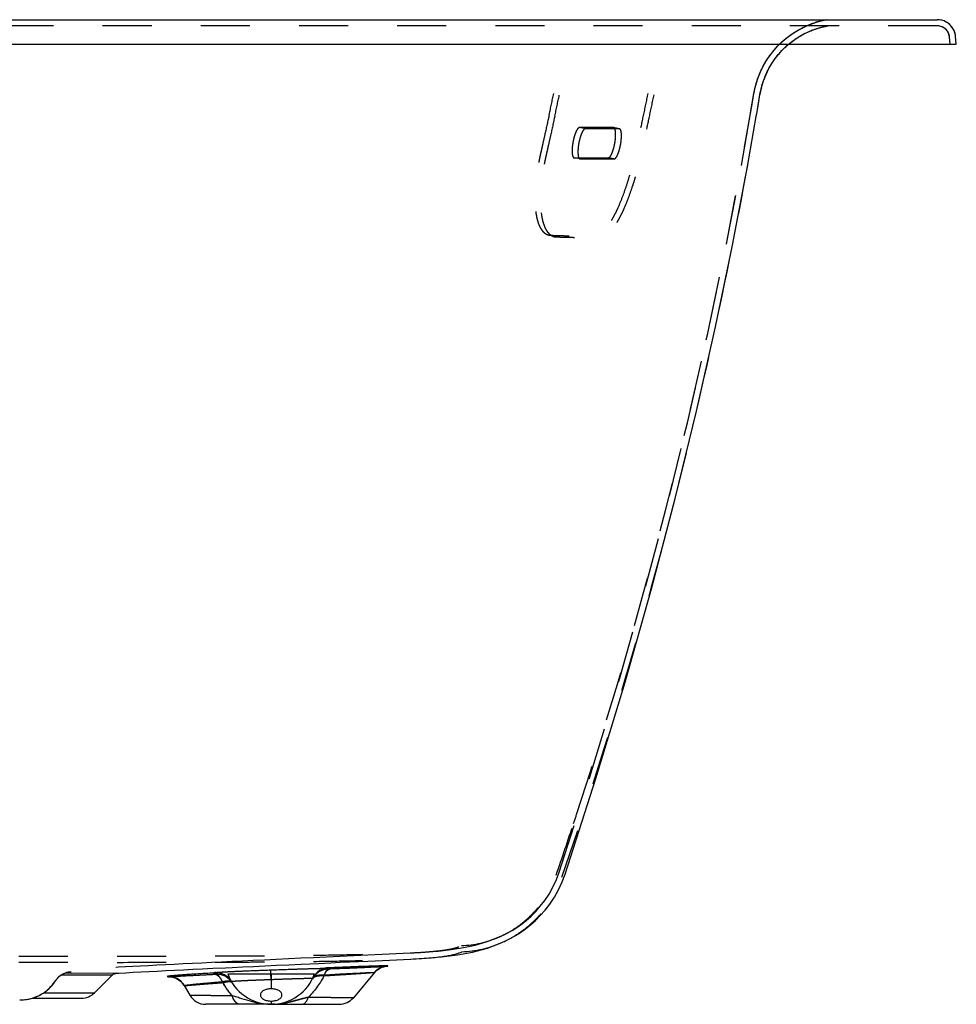
# Model space of a CAD drawing. Units: inches. Extents: x 93.7 to 131.8, y 26.7 to 46.7.
# Drawn here: x 112.7 to 131.8, y 26.7 to 46.7 of the extents above; entities that cross this region are included whole.
import ezdxf

# ---------------------------------------------------------------- set-up
doc = ezdxf.new("R2010")
doc.units = ezdxf.units.IN
doc.header["$LTSCALE"] = 9.973333
doc.header["$MEASUREMENT"] = 0
doc.linetypes.add('HIDDEN', pattern=[0.2, 0.1, -0.1])
doc.layers.get('0').update_dxf_attribs({"linetype": 'CONTINUOUS'})
doc.layers.add('DEFAULT_2', color=8, linetype='HIDDEN')

msp = doc.modelspace()

# ---------------------------------------------------------------- linework, layer by layer
at = {"color": 7, "linetype": 'Continuous'}
for p, q in [((94.066, 46.678), (131.378, 46.678)), ((131.766, 46.178), (131.752, 46.336)), ((93.678, 46.178), (131.766, 46.178)), ((127.712, 44.767), (127.777, 45.157)), ((127.709, 44.75), (127.712, 44.767)), ((122.531, 27.932), (122.531, 27.932)), ((116.446, 27.398), (116.66, 27.409)), ((116.66, 27.409), (116.92, 27.421)), ((118.455, 27.494), (118.806, 27.51)), ((118.806, 27.51), (119.06, 27.522)), ((119.06, 27.522), (119.251, 27.531)), ((120.106, 27.571), (120.679, 27.597)), ((120.186, 27.452), (120.189, 27.452)), ((120.189, 27.452), (120.208, 27.454)), ((120.214, 27.455), (120.218, 27.459)), ((120.679, 27.597), (120.686, 27.598)), ((114.699, 27.309), (113.648, 27.307)), ((114.618, 27.272), (114.259, 26.913)), ((115.739, 27.245), (115.741, 27.24)), ((115.744, 27.239), (115.753, 27.24)), ((112.994, 26.803), (113.993, 26.803)), ((113.227, 26.913), (114.259, 26.913)), ((117.926, 26.678), (117.847, 26.678))]:
    msp.add_line(p, q, dxfattribs=at)
at = {"color": 6, "linetype": 'Continuous'}
for p, q in [((116.966, 27.295), (118.728, 27.295)), ((117.847, 27.295), (117.847, 26.994)), ((119.948, 27.326), (119.517, 26.812)), ((119.945, 27.321), (119.952, 27.33)), ((113.47, 27.161), (113.47, 27.161)), ((116.077, 27.065), (116.085, 27.053)), ((116.081, 27.058), (116.193, 26.866)), ((117.057, 26.85), (116.193, 26.866)), ((119.517, 26.812), (118.604, 26.825)), ((117.847, 26.678), (116.517, 26.678)), ((117.847, 26.743), (117.847, 26.678)), ((117.926, 26.678), (119.23, 26.678)), ((117.981, 26.684), (117.98, 26.684))]:
    msp.add_line(p, q, dxfattribs=at)
at = {"color": 7, "linetype": 'Continuous'}
for points in [[(131.752, 46.336), (131.748, 46.369), (131.736, 46.415), (131.719, 46.459), (131.697, 46.501), (131.669, 46.54), (131.637, 46.575), (131.6, 46.606), (131.56, 46.631), (131.517, 46.652), (131.472, 46.666), (131.425, 46.675), (131.378, 46.678)], [(127.777, 45.157), (127.807, 45.3), (127.849, 45.438), (127.9, 45.566), (127.957, 45.684), (128.02, 45.791), (128.087, 45.889), (128.158, 45.978), (128.23, 46.059), (128.305, 46.131), (128.359, 46.178)], [(123.818, 29.322), (124.444, 31.265), (125.037, 33.223), (125.572, 35.117), (126.054, 36.95), (126.487, 38.724), (126.874, 40.44), (127.218, 42.097), (127.523, 43.696), (127.709, 44.75)], [(122.531, 27.932), (122.62, 27.973), (122.714, 28.021), (122.81, 28.075), (122.911, 28.139), (123.014, 28.212), (123.116, 28.292), (123.215, 28.381), (123.314, 28.479), (123.412, 28.59), (123.508, 28.715), (123.6, 28.854), (123.684, 29.005), (123.759, 29.167), (123.818, 29.322)], [(120.679, 27.597), (120.958, 27.613), (121.31, 27.642), (121.629, 27.682), (121.934, 27.739), (122.239, 27.821), (122.531, 27.932)], [(116.92, 27.421), (117.052, 27.428), (117.266, 27.438), (117.489, 27.448), (117.72, 27.459), (117.958, 27.47), (118.203, 27.482), (118.455, 27.494)], [(119.251, 27.531), (119.814, 27.557), (120.106, 27.571)], [(114.618, 27.272), (114.62, 27.274), (114.627, 27.28), (114.633, 27.285), (114.64, 27.29), (114.647, 27.294), (114.654, 27.297), (114.661, 27.3), (114.668, 27.303), (114.675, 27.305), (114.681, 27.306), (114.687, 27.307), (114.692, 27.308), (114.695, 27.308), (114.698, 27.309), (114.699, 27.309)], [(114.699, 27.309), (114.754, 27.312), (114.894, 27.32), (115.043, 27.328), (115.2, 27.336), (115.363, 27.345), (115.532, 27.353), (115.706, 27.362), (115.885, 27.371), (116.068, 27.38), (116.255, 27.389), (116.446, 27.398)]]:
    msp.add_lwpolyline(points, dxfattribs=at)
at = {"color": 6, "linetype": 'Continuous'}
for points in [[(119.952, 27.33), (119.97, 27.349), (119.989, 27.366), (120.008, 27.381), (120.027, 27.394), (120.046, 27.406), (120.065, 27.416), (120.084, 27.425), (120.102, 27.432), (120.119, 27.438), (120.134, 27.442), (120.148, 27.446), (120.159, 27.448), (120.169, 27.45), (120.177, 27.451), (120.182, 27.452), (120.185, 27.452), (120.188, 27.452), (120.189, 27.453), (120.189, 27.453)], [(113.47, 27.161), (113.482, 27.178), (113.503, 27.205), (113.525, 27.228), (113.548, 27.249), (113.571, 27.266), (113.595, 27.281), (113.617, 27.293), (113.638, 27.303), (113.656, 27.31), (113.671, 27.315), (113.682, 27.318), (113.691, 27.32), (113.698, 27.322), (113.702, 27.322), (113.703, 27.323)], [(115.761, 27.24), (115.761, 27.24), (115.761, 27.24), (115.763, 27.24), (115.765, 27.24), (115.769, 27.24), (115.774, 27.24), (115.781, 27.239)], [(115.781, 27.239), (115.79, 27.239), (115.801, 27.238), (115.815, 27.236), (115.831, 27.233), (115.849, 27.229), (115.868, 27.224), (115.887, 27.218), (115.907, 27.21), (115.927, 27.201), (115.947, 27.19), (115.967, 27.178), (115.987, 27.164), (116.006, 27.148), (116.025, 27.13), (116.044, 27.11), (116.061, 27.088), (116.077, 27.065)]]:
    msp.add_lwpolyline(points, dxfattribs=at)
at = {"color": 7, "linetype": 'Continuous'}
for centre, radius, start, end in [((129.453, 44.878), 1.699, 165.7417, 170.5406), ((115.73, 28.065), 0.826, 271.617, 272.206), ((113.993, 27.178), 0.375, 270, 315), ((117.847, 28.086), 1.408, 270.0002, 273.2143), ((117.925, 26.912), 0.234, 270.0126, 278.751), ((117.926, 26.912), 0.234, 270.0131, 278.8612), ((117.847, 28.092), 1.414, 273.2146, 273.6748), ((117.846, 28.108), 1.43, 273.6777, 275.3891), ((117.924, 26.916), 0.238, 278.7511, 283.074), ((117.925, 26.916), 0.238, 278.8612, 283.2371)]:
    msp.add_arc(centre, radius, start, end, dxfattribs=at)
at = {"color": 6, "linetype": 'Continuous'}
for centre, radius, start, end in [((119.03, 27.046), 0.375, 92.6073, 140.5938), ((120.236, 27.085), 0.375, 92.7027, 139.9997), ((120.232, 27.08), 0.375, 92.7059, 139.1816), ((113.786, 26.96), 0.375, 139.3999, 142.2367), ((113.786, 26.959), 0.375, 134.1193, 139.3976), ((113.786, 26.959), 0.375, 104.6693, 134.1163), ((113.786, 26.959), 0.375, 102.8006, 104.6713), ((113.786, 26.958), 0.376, 90.4333, 102.7827), ((115.757, 26.871), 0.375, 30.001, 92.7517), ((115.76, 26.865), 0.375, 72.306, 92.8844), ((115.76, 26.866), 0.375, 71.4836, 72.307), ((115.76, 26.865), 0.375, 65.4069, 71.4814), ((115.76, 26.865), 0.375, 64.5412, 65.4048), ((115.76, 26.865), 0.375, 58.4706, 64.539), ((116.721, 26.942), 0.375, 30.8965, 92.4331), ((117.847, 27.616), 0.938, 200, 340), ((119.03, 27.046), 0.375, 140.5947, 154.3061), ((120.232, 27.081), 0.374, 139.1803, 139.9999), ((112.753, 27.619), 0.85, 310.5722, 315.079), ((112.754, 27.618), 0.849, 315.0797, 316.2302), ((112.754, 27.618), 0.85, 316.2303, 327.4516), ((113.785, 26.96), 0.374, 146.7427, 147.4527), ((113.786, 26.959), 0.375, 142.2365, 146.7411), ((115.76, 26.865), 0.375, 57.5258, 58.4685), ((115.76, 26.865), 0.375, 51.4892, 57.5237), ((115.76, 26.865), 0.375, 50.404, 51.4871), ((115.76, 26.865), 0.375, 44.3124, 50.4018), ((115.76, 26.865), 0.375, 43.3336, 44.3102), ((115.76, 26.865), 0.375, 37.4578, 43.3319), ((115.76, 26.865), 0.375, 36.8231, 37.4556), ((115.76, 26.865), 0.375, 30.9878, 36.821), ((115.76, 26.865), 0.374, 30.0001, 30.9862), ((112.753, 27.619), 0.85, 269.9987, 303.974), ((112.754, 27.618), 0.85, 303.9756, 305.1279), ((112.753, 27.619), 0.85, 305.1287, 309.6609), ((112.754, 27.618), 0.849, 309.6619, 310.5712), ((116.517, 27.053), 0.375, 210, 270), ((119.23, 27.053), 0.375, 270, 320), ((112.725, 28.278), 1.511, 270.5108, 271.6191)]:
    msp.add_arc(centre, radius, start, end, dxfattribs=at)
at = {"color": 7, "linetype": 'Continuous'}
for points, knots in [([(127.807, 45.297), (127.828, 45.382), (127.871, 45.508), (127.946, 45.667), (128.034, 45.82), (128.139, 45.963), (128.26, 46.091), (128.325, 46.151), (128.359, 46.179)], [0, 0, 0, 0, 0.249906, 0.374946, 0.499992, 0.749909, 0.874954, 1, 1, 1, 1]), ([(121.72, 27.745), (121.859, 27.751), (122.068, 27.779), (122.337, 27.854), (122.467, 27.904), (122.531, 27.932)], [0, 0, 0, 0, 0.49976, 0.749885, 1, 1, 1, 1]), ([(120.686, 27.598), (120.759, 27.601), (120.896, 27.609), (121.086, 27.623), (121.247, 27.638), (121.382, 27.656), (121.493, 27.675), (121.584, 27.696), (121.658, 27.718), (121.701, 27.736), (121.72, 27.745)], [0, 0, 0, 0, 0.210193, 0.390667, 0.544391, 0.673161, 0.779813, 0.867314, 0.939248, 1, 1, 1, 1]), ([(119.065, 27.422), (119.061, 27.422), (119.053, 27.422), (119.042, 27.421), (119.033, 27.421), (119.026, 27.421), (119.021, 27.421), (119.017, 27.421), (119.016, 27.421), (119.014, 27.421), (119.013, 27.421), (119.013, 27.421), (119.013, 27.421), (119.013, 27.421)], [0, 0, 0, 0, 0.233792, 0.441642, 0.61876, 0.762105, 0.870642, 0.912022, 0.945054, 0.970017, 0.987218, 0.997001, 1, 1, 1, 1]), ([(120.214, 27.46), (120.209, 27.46), (120.198, 27.46), (120.176, 27.46), (120.146, 27.46), (120.107, 27.459), (120.059, 27.458), (119.98, 27.455), (119.862, 27.452), (119.698, 27.446), (119.508, 27.439), (119.294, 27.431), (119.143, 27.425), (119.065, 27.422)], [0, 0, 0, 0, 0.011345, 0.030296, 0.056787, 0.090724, 0.131973, 0.180362, 0.297714, 0.440827, 0.607394, 0.794773, 1, 1, 1, 1]), ([(120.208, 27.454), (120.209, 27.454), (120.211, 27.454), (120.212, 27.455), (120.214, 27.455), (120.214, 27.455), (120.214, 27.455), (120.214, 27.455)], [0, 0, 0, 0, 0.41525, 0.719776, 0.913901, 0.970018, 1, 1, 1, 1]), ([(120.218, 27.459), (120.218, 27.459), (120.218, 27.459), (120.218, 27.459), (120.217, 27.459), (120.217, 27.46), (120.216, 27.46), (120.215, 27.46), (120.214, 27.46), (120.214, 27.46)], [0, 0, 0, 0, 0.02655, 0.06557, 0.135194, 0.23853, 0.376422, 0.549204, 1, 1, 1, 1]), ([(114.618, 27.272), (114.618, 27.272), (114.618, 27.272), (114.618, 27.272), (114.617, 27.272), (114.617, 27.272), (114.615, 27.272), (114.613, 27.272), (114.611, 27.272), (114.608, 27.272), (114.604, 27.272), (114.598, 27.272), (114.589, 27.272), (114.577, 27.272), (114.562, 27.272), (114.545, 27.272), (114.526, 27.271), (114.505, 27.271), (114.482, 27.271), (114.447, 27.271), (114.398, 27.271), (114.334, 27.271), (114.262, 27.271), (114.182, 27.271), (114.096, 27.27), (114.003, 27.27), (113.904, 27.27), (113.762, 27.27), (113.652, 27.27), (113.578, 27.27)], [0, 0, 0, 0, 0.000082, 0.0003, 0.000652, 0.00114, 0.002522, 0.004445, 0.006907, 0.009909, 0.01345, 0.017527, 0.027287, 0.039177, 0.053181, 0.069282, 0.087461, 0.107694, 0.129957, 0.154224, 0.208649, 0.27071, 0.340113, 0.416529, 0.499597, 0.588925, 0.684092, 0.784647, 1, 1, 1, 1]), ([(113.69, 27.32), (113.703, 27.321), (113.722, 27.322), (113.745, 27.325), (113.759, 27.327), (113.768, 27.328), (113.774, 27.33), (113.777, 27.331), (113.78, 27.332), (113.782, 27.333), (113.783, 27.334), (113.783, 27.334)], [0, 0, 0, 0, 0.426119, 0.59551, 0.735208, 0.844965, 0.8886, 0.924779, 0.953594, 0.97527, 1, 1, 1, 1]), ([(116.661, 27.313), (116.593, 27.309), (116.464, 27.302), (116.307, 27.292), (116.193, 27.285), (116.117, 27.28), (116.047, 27.275), (115.983, 27.271), (115.927, 27.266), (115.878, 27.262), (115.836, 27.258), (115.806, 27.255), (115.785, 27.253), (115.773, 27.252), (115.762, 27.25), (115.754, 27.249), (115.748, 27.248), (115.744, 27.247), (115.742, 27.247), (115.741, 27.247), (115.74, 27.246), (115.739, 27.246), (115.739, 27.245)], [0, 0, 0, 0, 0.220873, 0.418983, 0.508616, 0.591553, 0.667492, 0.736168, 0.797328, 0.850747, 0.89622, 0.933577, 0.949169, 0.962686, 0.974117, 0.983454, 0.99069, 0.99352, 0.995825, 0.997607, 0.998873, 1, 1, 1, 1]), ([(115.741, 27.24), (115.741, 27.24), (115.741, 27.24), (115.742, 27.239), (115.743, 27.239), (115.744, 27.239), (115.744, 27.239)], [0, 0, 0, 0, 0.08299, 0.275056, 0.580508, 1, 1, 1, 1]), ([(116.705, 27.316), (116.705, 27.316), (116.705, 27.316), (116.704, 27.316), (116.703, 27.316), (116.702, 27.316), (116.701, 27.315), (116.698, 27.315), (116.693, 27.315), (116.687, 27.314), (116.679, 27.314), (116.67, 27.313), (116.664, 27.313), (116.661, 27.313)], [0, 0, 0, 0, 0.00372, 0.014671, 0.033591, 0.060708, 0.096101, 0.139823, 0.252146, 0.396703, 0.571579, 0.773823, 1, 1, 1, 1]), ([(117.847, 26.994), (117.819, 26.994), (117.777, 26.99), (117.726, 26.974), (117.693, 26.959), (117.665, 26.94), (117.644, 26.918), (117.631, 26.894), (117.626, 26.868), (117.631, 26.843), (117.644, 26.819), (117.665, 26.797), (117.693, 26.778), (117.726, 26.763), (117.777, 26.748), (117.819, 26.743), (117.847, 26.743)], [0, 0, 0, 0, 0.153242, 0.225204, 0.291891, 0.35235, 0.406405, 0.454968, 0.500252, 0.545502, 0.593962, 0.647891, 0.708254, 0.774882, 0.846803, 1, 1, 1, 1]), ([(117.847, 26.743), (117.875, 26.743), (117.917, 26.748), (117.968, 26.763), (118.002, 26.778), (118.029, 26.797), (118.05, 26.819), (118.063, 26.843), (118.068, 26.868), (118.063, 26.894), (118.05, 26.918), (118.029, 26.94), (118.001, 26.959), (117.968, 26.974), (117.917, 26.99), (117.875, 26.994), (117.847, 26.994)], [0, 0, 0, 0, 0.153197, 0.225118, 0.291746, 0.352109, 0.406038, 0.454498, 0.499747, 0.545032, 0.593595, 0.64765, 0.708109, 0.774796, 0.846758, 1, 1, 1, 1])]:
    msp.add_open_spline(points, degree=3, knots=knots, dxfattribs=at)
at = {"color": 6, "linetype": 'Continuous'}
for points, knots in [([(118.932, 27.277), (118.937, 27.292), (118.948, 27.32), (118.974, 27.366), (119, 27.395), (119.02, 27.408)], [0, 0, 0, 0, 0.293948, 0.559, 1, 1, 1, 1]), ([(119.02, 27.408), (119.027, 27.412), (119.042, 27.419), (119.057, 27.422), (119.065, 27.422)], [0, 0, 0, 0, 0.513141, 1, 1, 1, 1]), ([(116.689, 27.31), (116.686, 27.311), (116.677, 27.312), (116.668, 27.313), (116.661, 27.313)], [0, 0, 0, 0, 0.252345, 1, 1, 1, 1]), ([(116.855, 27.139), (116.846, 27.162), (116.825, 27.203), (116.786, 27.255), (116.747, 27.288), (116.714, 27.304), (116.697, 27.309), (116.689, 27.31)], [0, 0, 0, 0, 0.293172, 0.557092, 0.790622, 0.897744, 1, 1, 1, 1]), ([(118.932, 27.277), (118.891, 27.196), (118.794, 27.035), (118.672, 26.892), (118.604, 26.825)], [0, 0, 0, 0, 0.487361, 1, 1, 1, 1]), ([(118.692, 27.209), (118.695, 27.216), (118.704, 27.228), (118.722, 27.244), (118.746, 27.257), (118.775, 27.267), (118.808, 27.274), (118.861, 27.28), (118.903, 27.279), (118.932, 27.277)], [0, 0, 0, 0, 0.083622, 0.174127, 0.275632, 0.390785, 0.520895, 0.666253, 1, 1, 1, 1]), ([(118.932, 27.277), (119.002, 27.281), (119.137, 27.289), (119.329, 27.299), (119.499, 27.308), (119.626, 27.314), (119.715, 27.318), (119.77, 27.321), (119.819, 27.323), (119.86, 27.325), (119.893, 27.326), (119.915, 27.326), (119.929, 27.326), (119.937, 27.326), (119.943, 27.326), (119.946, 27.326), (119.947, 27.326)], [0, 0, 0, 0, 0.208635, 0.398854, 0.567447, 0.711556, 0.773637, 0.828691, 0.876468, 0.916749, 0.949355, 0.974154, 0.983597, 0.991057, 0.996526, 1, 1, 1, 1]), ([(119.947, 27.326), (119.947, 27.326), (119.947, 27.326), (119.948, 27.326), (119.948, 27.326), (119.948, 27.326), (119.948, 27.326)], [0, 0, 0, 0, 0.444936, 0.74593, 0.910967, 1, 1, 1, 1]), ([(112.767, 26.768), (112.784, 26.768), (112.819, 26.77), (112.888, 26.777), (112.974, 26.795), (113.073, 26.828), (113.2, 26.889), (113.342, 26.993), (113.432, 27.102), (113.47, 27.161)], [0, 0, 0, 0, 0.061121, 0.123538, 0.248802, 0.374139, 0.499485, 0.749731, 1, 1, 1, 1]), ([(116.081, 27.058), (116.081, 27.058), (116.081, 27.059), (116.082, 27.059), (116.082, 27.059), (116.083, 27.059), (116.084, 27.06), (116.085, 27.06), (116.086, 27.061), (116.087, 27.061)], [0, 0, 0, 0, 0.03963, 0.089957, 0.16501, 0.269283, 0.404385, 0.571011, 1, 1, 1, 1]), ([(116.087, 27.061), (116.091, 27.062), (116.1, 27.064), (116.116, 27.067), (116.138, 27.07), (116.164, 27.073), (116.196, 27.077), (116.249, 27.084), (116.328, 27.092), (116.435, 27.103), (116.561, 27.114), (116.703, 27.127), (116.803, 27.135), (116.855, 27.139)], [0, 0, 0, 0, 0.014295, 0.035558, 0.063758, 0.098834, 0.140694, 0.189216, 0.305633, 0.446681, 0.610715, 0.795857, 1, 1, 1, 1]), ([(116.855, 27.139), (116.867, 27.142), (116.891, 27.147), (116.924, 27.152), (116.954, 27.155), (116.98, 27.156), (117.002, 27.155), (117.02, 27.151), (117.034, 27.144), (117.04, 27.138), (117.043, 27.134)], [0, 0, 0, 0, 0.192967, 0.36731, 0.521687, 0.655256, 0.76788, 0.860498, 0.935895, 1, 1, 1, 1]), ([(117.057, 26.85), (117.037, 26.872), (116.962, 26.963), (116.897, 27.062), (116.855, 27.139)], [0, 0, 0, 0, 0.253794, 1, 1, 1, 1]), ([(117.847, 26.678), (117.813, 26.678), (117.745, 26.68), (117.644, 26.691), (117.544, 26.709), (117.413, 26.741), (117.285, 26.781), (117.155, 26.821), (117.09, 26.841), (117.057, 26.85)], [0, 0, 0, 0, 0.12564, 0.25083, 0.375437, 0.499489, 0.74723, 0.87247, 1, 1, 1, 1]), ([(117.211, 26.678), (117.203, 26.678), (117.187, 26.68), (117.164, 26.689), (117.142, 26.704), (117.122, 26.724), (117.102, 26.749), (117.078, 26.79), (117.064, 26.825), (117.057, 26.85)], [0, 0, 0, 0, 0.093848, 0.192124, 0.298455, 0.415289, 0.543914, 0.684661, 1, 1, 1, 1]), ([(118.604, 26.825), (118.55, 26.812), (118.472, 26.791), (118.367, 26.763), (118.265, 26.736), (118.137, 26.705), (118.033, 26.689), (117.981, 26.684)], [0, 0, 0, 0, 0.25692, 0.382474, 0.506749, 0.753501, 1, 1, 1, 1]), ([(118.472, 26.678), (118.478, 26.678), (118.492, 26.68), (118.511, 26.687), (118.529, 26.7), (118.546, 26.717), (118.563, 26.738), (118.584, 26.774), (118.596, 26.804), (118.604, 26.825)], [0, 0, 0, 0, 0.091473, 0.187666, 0.292443, 0.408428, 0.537061, 0.678828, 1, 1, 1, 1])]:
    msp.add_open_spline(points, degree=3, knots=knots, dxfattribs=at)
at = {"layer": 'DEFAULT_2', "color": 8, "linetype": 'HIDDEN'}
for p, q in [((129.121, 46.674), (129.142, 46.678)), ((129.121, 46.674), (129.121, 46.674)), ((131.378, 46.553), (94.066, 46.553)), ((129.144, 46.551), (129.153, 46.553)), ((131.64, 46.178), (131.627, 46.325)), ((127.586, 44.772), (127.624, 45.001)), ((127.588, 44.788), (127.654, 45.178)), ((127.624, 45.001), (127.654, 45.178)), ((124.8, 44.486), (124.11, 44.486)), ((124.229, 44.464), (124.11, 44.486)), ((124.919, 44.464), (124.229, 44.464)), ((124.804, 44.485), (124.8, 44.486)), ((124.919, 44.464), (124.8, 44.486)), ((124.922, 44.464), (124.804, 44.485)), ((124.922, 44.464), (124.919, 44.464)), ((124.001, 43.871), (124.005, 43.87)), ((124.12, 43.849), (124.001, 43.871)), ((124.005, 43.87), (124.695, 43.87)), ((124.124, 43.849), (124.005, 43.87)), ((124.12, 43.849), (124.124, 43.849)), ((124.124, 43.849), (124.814, 43.849)), ((124.814, 43.849), (124.695, 43.87)), ((123.991, 30.353), (124.008, 30.404)), ((124.008, 30.404), (124.009, 30.408)), ((124.009, 30.408), (124.022, 30.448)), ((124.022, 30.448), (124.04, 30.501)), ((124.04, 30.501), (124.052, 30.537)), ((124.052, 30.537), (124.056, 30.552)), ((124.056, 30.552), (124.058, 30.557)), ((120.1, 27.696), (120.671, 27.722)), ((119.009, 27.41), (118.999, 27.394)), ((119.052, 27.397), (119.424, 27.414)), ((119.328, 27.409), (119.191, 27.403)), ((119.412, 27.413), (119.328, 27.409)), ((119.452, 27.415), (119.412, 27.413)), ((119.527, 27.419), (119.452, 27.415)), ((119.63, 27.424), (119.527, 27.419)), ((119.723, 27.428), (119.63, 27.424)), ((119.805, 27.432), (119.723, 27.428)), ((119.876, 27.435), (119.805, 27.432)), ((119.936, 27.438), (119.876, 27.435)), ((119.987, 27.441), (119.936, 27.438)), ((120.029, 27.443), (119.987, 27.441)), ((120.065, 27.445), (120.029, 27.443)), ((120.096, 27.447), (120.065, 27.445)), ((120.121, 27.448), (120.096, 27.447)), ((120.142, 27.45), (120.121, 27.448)), ((120.159, 27.451), (120.142, 27.45)), ((120.173, 27.451), (120.159, 27.451)), ((120.182, 27.452), (120.173, 27.451)), ((120.186, 27.452), (120.182, 27.452)), ((120.189, 27.453), (120.186, 27.452)), ((120.189, 27.453), (120.189, 27.453)), ((115.767, 27.24), (115.763, 27.24)), ((115.776, 27.24), (115.767, 27.24)), ((115.789, 27.241), (115.776, 27.24)), ((115.803, 27.242), (115.789, 27.241)), ((116.707, 27.317), (116.705, 27.321)), ((116.72, 27.289), (116.707, 27.317)), ((118.685, 27.201), (118.676, 27.202)), ((118.688, 27.201), (118.685, 27.201)), ((118.688, 27.201), (118.688, 27.201)), ((118.999, 27.394), (119.052, 27.397)), ((116.193, 26.866), (117.057, 26.85)), ((118.604, 26.825), (119.517, 26.812)), ((117.934, 26.681), (117.936, 26.681)), ((117.978, 26.684), (117.981, 26.684))]:
    msp.add_line(p, q, dxfattribs=at)
for points in [[(127.654, 45.178), (127.686, 45.331), (127.732, 45.481), (127.786, 45.618), (127.848, 45.745), (127.916, 45.861), (127.989, 45.966), (128.065, 46.062), (128.143, 46.148), (128.223, 46.226), (128.304, 46.296), (128.386, 46.359), (128.469, 46.415), (128.551, 46.465), (128.633, 46.509), (128.714, 46.548), (128.794, 46.581), (128.871, 46.609), (128.946, 46.632), (129.017, 46.652), (129.085, 46.667), (129.121, 46.674)], [(128.359, 46.178), (128.38, 46.196), (128.456, 46.255), (128.532, 46.307), (128.609, 46.354), (128.685, 46.395), (128.76, 46.431), (128.833, 46.462), (128.905, 46.488), (128.974, 46.511), (129.041, 46.529), (129.104, 46.543), (129.144, 46.551)], [(131.627, 46.325), (131.625, 46.345), (131.617, 46.379), (131.604, 46.412), (131.586, 46.442), (131.565, 46.47), (131.54, 46.494), (131.511, 46.515), (131.48, 46.531), (131.448, 46.543), (131.413, 46.551), (131.378, 46.553)], [(127.712, 44.767), (127.745, 44.967), (127.777, 45.157)], [(123.699, 29.361), (124.33, 31.319), (124.924, 33.283), (125.459, 35.176), (125.939, 37.002), (126.369, 38.767), (126.753, 40.472), (127.096, 42.121), (127.399, 43.715), (127.586, 44.772)], [(122.481, 28.046), (122.561, 28.083), (122.649, 28.128), (122.741, 28.18), (122.836, 28.239), (122.933, 28.307), (123.03, 28.383), (123.126, 28.468), (123.221, 28.563), (123.315, 28.67), (123.406, 28.788), (123.493, 28.918), (123.572, 29.06), (123.643, 29.213), (123.699, 29.361)], [(120.671, 27.722), (120.924, 27.736), (121.237, 27.76), (121.507, 27.791), (121.753, 27.83), (121.994, 27.882), (122.238, 27.953), (122.481, 28.046)], [(114.692, 27.433), (114.747, 27.437), (114.887, 27.444), (115.036, 27.452), (115.193, 27.461), (115.356, 27.469), (115.525, 27.478), (115.699, 27.487), (115.878, 27.496), (116.061, 27.505), (116.248, 27.514), (116.44, 27.523), (116.636, 27.533), (116.837, 27.542), (117.045, 27.552), (117.26, 27.563), (117.482, 27.573), (117.713, 27.584), (117.951, 27.595), (118.196, 27.607), (118.448, 27.619), (118.707, 27.631), (118.972, 27.643), (119.244, 27.656)], [(119.244, 27.656), (119.808, 27.682), (120.1, 27.696)], [(119.191, 27.403), (119.091, 27.399), (119.052, 27.397)], [(115.763, 27.24), (115.761, 27.24), (115.761, 27.24)]]:
    msp.add_lwpolyline(points, dxfattribs=at)
for centre, radius, start, end in [((129.458, 44.873), 1.832, 100.5962, 113.5142), ((131.378, 46.303), 0.375, 5, 90), ((131.378, 46.303), 0.25, 5, 90), ((58.365, 58.782), 66.625, 347.84157, 348.2179), ((58.878, 58.699), 66.224, 347.81294, 348.19233), ((43.899, 62.065), 83.335, 347.99366, 348.30845), ((44.135, 62.025), 83.218, 347.98753, 348.30324), ((30.055, 61.43), 98.943, 341.81835, 350.30754), ((30.062, 61.428), 98.936, 341.05266, 341.69406), ((121.63, 29.988), 2.12, 272.2909, 293.6608), ((119.024, 27.035), 0.375, 92.3648, 138.8414), ((115.701, 28.847), 1.609, 272.1566, 272.4079), ((115.605, 31.093), 3.856, 272.4273, 272.9361), ((116.718, 26.946), 0.375, 30.6687, 91.996), ((116.737, 26.915), 0.375, 38.9698, 92.6012), ((119.017, 27.02), 0.375, 149.7711, 153.0076), ((118.749, 27.156), 0.0743, 143.7112, 152.9343), ((119.024, 27.035), 0.375, 152.3616, 153.7439), ((118.753, 27.153), 0.0793, 138.5456, 143.7121), ((119.025, 27.034), 0.376, 140.1218, 152.3455), ((119.017, 27.02), 0.375, 146.3037, 149.7721), ((119.017, 27.019), 0.376, 136.3934, 146.2926), ((119.024, 27.035), 0.375, 138.8406, 140.103), ((119.017, 27.02), 0.375, 92.6434, 136.3849), ((116.737, 26.915), 0.375, 35.6888, 38.9676), ((116.737, 26.915), 0.375, 32.2671, 35.6897), ((117.847, 28.113), 1.435, 267.262, 269.9967), ((117.847, 28.086), 1.408, 269.9991, 271.8531), ((117.847, 28.085), 1.407, 271.8543, 272.8424), ((117.847, 28.089), 1.411, 272.8421, 273.2147), ((117.847, 28.092), 1.414, 273.2147, 273.5588), ((117.846, 28.102), 1.424, 273.6176, 274.7279), ((117.845, 28.116), 1.438, 274.7271, 275.3216)]:
    msp.add_arc(centre, radius, start, end, dxfattribs=at)
for points, knots in [([(128.173, 46.178), (128.253, 46.257), (128.384, 46.364), (128.575, 46.481), (128.676, 46.531), (128.727, 46.553)], [0, 0, 0, 0, 0.499746, 0.749878, 1, 1, 1, 1]), ([(128.359, 46.179), (128.415, 46.226), (128.533, 46.313), (128.725, 46.42), (128.93, 46.502), (129.072, 46.538), (129.144, 46.551)], [0, 0, 0, 0, 0.250008, 0.5, 0.749993, 1, 1, 1, 1]), ([(127.654, 45.178), (127.67, 45.272), (127.716, 45.458), (127.828, 45.723), (127.98, 45.967), (128.105, 46.111), (128.173, 46.178)], [0, 0, 0, 0, 0.250004, 0.5, 0.75, 1, 1, 1, 1]), ([(123.495, 44.75), (123.467, 44.619), (123.423, 44.419), (123.371, 44.184), (123.344, 44.069), (123.331, 44.009), (123.322, 43.972), (123.313, 43.93), (123.302, 43.881), (123.289, 43.815), (123.271, 43.718), (123.249, 43.59), (123.227, 43.426), (123.213, 43.267), (123.206, 43.12), (123.205, 43), (123.21, 42.88), (123.223, 42.76), (123.243, 42.648), (123.27, 42.553), (123.3, 42.478), (123.332, 42.421), (123.363, 42.381), (123.389, 42.355), (123.412, 42.336), (123.433, 42.324), (123.452, 42.315), (123.472, 42.307), (123.492, 42.303), (123.509, 42.3), (123.52, 42.3), (123.528, 42.299), (123.536, 42.299), (123.547, 42.299), (123.564, 42.298), (123.589, 42.297), (123.626, 42.296), (123.68, 42.294), (123.759, 42.292), (123.873, 42.289), (124.003, 42.286), (124.126, 42.283), (124.221, 42.282), (124.289, 42.281), (124.332, 42.281), (124.358, 42.281), (124.373, 42.281), (124.386, 42.281), (124.397, 42.281), (124.407, 42.28), (124.415, 42.28), (124.424, 42.281), (124.433, 42.282), (124.444, 42.283), (124.464, 42.288), (124.486, 42.296), (124.509, 42.309), (124.535, 42.325), (124.574, 42.355), (124.614, 42.395), (124.652, 42.439), (124.687, 42.486), (124.733, 42.552), (124.787, 42.642), (124.843, 42.749), (124.914, 42.9), (124.992, 43.09), (125.065, 43.299), (125.121, 43.481), (125.157, 43.607), (125.18, 43.694), (125.196, 43.758), (125.212, 43.823), (125.228, 43.889), (125.24, 43.945), (125.258, 44.022), (125.286, 44.151), (125.34, 44.396), (125.383, 44.597), (125.411, 44.73)], [0, 0, 0, 0, 0.064666, 0.098223, 0.116064, 0.121775, 0.127561, 0.134662, 0.142175, 0.152001, 0.166895, 0.189676, 0.214715, 0.246299, 0.266509, 0.285864, 0.303908, 0.324619, 0.343838, 0.358759, 0.371811, 0.382682, 0.390309, 0.395951, 0.400506, 0.404431, 0.407823, 0.410566, 0.414659, 0.417609, 0.418939, 0.420219, 0.42149, 0.422758, 0.425569, 0.429373, 0.434902, 0.443321, 0.455527, 0.473126, 0.497879, 0.518153, 0.532758, 0.543443, 0.550765, 0.553525, 0.555959, 0.558089, 0.559849, 0.561282, 0.562659, 0.564043, 0.565474, 0.567122, 0.569267, 0.575195, 0.578421, 0.581851, 0.589888, 0.602109, 0.60907, 0.617912, 0.630401, 0.647872, 0.668225, 0.688647, 0.728371, 0.767002, 0.795272, 0.819929, 0.83029, 0.838466, 0.851566, 0.862916, 0.871066, 0.878969, 0.900988, 0.934613, 1, 1, 1, 1]), ([(123.609, 44.719), (123.58, 44.588), (123.537, 44.388), (123.487, 44.167), (123.463, 44.063), (123.453, 44.015), (123.444, 43.977), (123.432, 43.924), (123.418, 43.863), (123.402, 43.782), (123.383, 43.685), (123.362, 43.557), (123.34, 43.393), (123.327, 43.255), (123.321, 43.147), (123.318, 43.065), (123.318, 42.966), (123.323, 42.845), (123.335, 42.726), (123.356, 42.613), (123.382, 42.519), (123.412, 42.444), (123.441, 42.393), (123.464, 42.362), (123.482, 42.341), (123.502, 42.321), (123.525, 42.303), (123.546, 42.29), (123.565, 42.281), (123.585, 42.274), (123.605, 42.269), (123.622, 42.267), (123.634, 42.266), (123.645, 42.266), (123.659, 42.265), (123.678, 42.265), (123.703, 42.264), (123.74, 42.263), (123.794, 42.261), (123.874, 42.259), (123.988, 42.257), (124.118, 42.254), (124.242, 42.252), (124.337, 42.251), (124.405, 42.251), (124.448, 42.251), (124.474, 42.251), (124.49, 42.251), (124.503, 42.251), (124.514, 42.251), (124.524, 42.251), (124.532, 42.251), (124.541, 42.251), (124.55, 42.252), (124.561, 42.254), (124.581, 42.258), (124.603, 42.267), (124.626, 42.279), (124.652, 42.295), (124.691, 42.326), (124.731, 42.366), (124.769, 42.41), (124.805, 42.457), (124.851, 42.524), (124.894, 42.595), (124.931, 42.664), (124.97, 42.74), (125.033, 42.873), (125.11, 43.063), (125.183, 43.273), (125.24, 43.454), (125.275, 43.581), (125.299, 43.668), (125.315, 43.732), (125.331, 43.798), (125.347, 43.864), (125.36, 43.919), (125.377, 43.996), (125.405, 44.125), (125.459, 44.371), (125.503, 44.572), (125.531, 44.705)], [0, 0, 0, 0, 0.06467, 0.09823, 0.108701, 0.116074, 0.121786, 0.127573, 0.142189, 0.152015, 0.166907, 0.189684, 0.214714, 0.246281, 0.256226, 0.266476, 0.285813, 0.303835, 0.324517, 0.343703, 0.358594, 0.371618, 0.382466, 0.386618, 0.390082, 0.395714, 0.400264, 0.404186, 0.407578, 0.410322, 0.414418, 0.417372, 0.418704, 0.419987, 0.42253, 0.425346, 0.429157, 0.434696, 0.44313, 0.455356, 0.472984, 0.497775, 0.518077, 0.5327, 0.543398, 0.55073, 0.553493, 0.55593, 0.558061, 0.559824, 0.561258, 0.562637, 0.564022, 0.565455, 0.567106, 0.569254, 0.575195, 0.578427, 0.581863, 0.589914, 0.602154, 0.609124, 0.617976, 0.630477, 0.64796, 0.657997, 0.668325, 0.688753, 0.72848, 0.767106, 0.795369, 0.820018, 0.830374, 0.838547, 0.851641, 0.862986, 0.871132, 0.879031, 0.901039, 0.934648, 1, 1, 1, 1]), ([(123.755, 29.263), (124.188, 30.524), (125.003, 33.064), (126.071, 36.92), (126.982, 40.816), (127.484, 43.436), (127.709, 44.75)], [0, 0, 0, 0, 0.250004, 0.5, 0.749997, 1, 1, 1, 1]), ([(124.11, 44.486), (124.107, 44.486), (124.101, 44.485), (124.092, 44.48), (124.083, 44.473), (124.074, 44.463), (124.065, 44.45), (124.052, 44.429), (124.036, 44.396), (124.018, 44.351), (124.002, 44.3), (123.988, 44.244), (123.976, 44.185), (123.967, 44.127), (123.962, 44.07), (123.959, 44.017), (123.961, 43.977), (123.964, 43.948), (123.967, 43.93), (123.97, 43.913), (123.975, 43.899), (123.98, 43.888), (123.986, 43.879), (123.993, 43.873), (123.999, 43.871), (124.001, 43.871)], [0, 0, 0, 0, 0.012414, 0.02678, 0.043852, 0.064008, 0.087388, 0.113979, 0.176277, 0.249337, 0.330872, 0.418152, 0.508175, 0.597814, 0.68396, 0.763662, 0.834282, 0.8655, 0.893697, 0.918727, 0.940525, 0.959145, 0.974826, 0.988114, 1, 1, 1, 1]), ([(124.229, 44.464), (124.226, 44.464), (124.221, 44.463), (124.213, 44.459), (124.205, 44.454), (124.194, 44.442), (124.179, 44.422), (124.163, 44.392), (124.147, 44.355), (124.131, 44.312), (124.117, 44.264), (124.101, 44.196), (124.088, 44.126), (124.081, 44.057), (124.079, 44.009), (124.079, 43.965), (124.082, 43.927), (124.087, 43.896), (124.094, 43.877), (124.097, 43.87)], [0, 0, 0, 0, 0.011588, 0.024729, 0.040039, 0.057868, 0.101552, 0.155887, 0.219922, 0.292152, 0.370701, 0.453443, 0.622259, 0.703685, 0.780097, 0.849449, 0.909989, 0.960392, 1, 1, 1, 1]), ([(124.695, 43.87), (124.698, 43.87), (124.703, 43.871), (124.711, 43.875), (124.72, 43.882), (124.728, 43.89), (124.737, 43.901), (124.749, 43.92), (124.764, 43.948), (124.78, 43.988), (124.796, 44.034), (124.81, 44.085), (124.827, 44.156), (124.838, 44.228), (124.844, 44.299), (124.845, 44.347), (124.844, 44.39), (124.84, 44.421), (124.835, 44.443), (124.83, 44.456), (124.825, 44.467), (124.821, 44.473), (124.819, 44.475)], [0, 0, 0, 0, 0.011846, 0.025372, 0.041241, 0.059814, 0.081243, 0.10555, 0.16247, 0.229461, 0.304771, 0.386256, 0.471508, 0.642992, 0.724116, 0.798904, 0.865235, 0.92139, 0.945292, 0.966312, 0.984489, 1, 1, 1, 1]), ([(124.819, 44.475), (124.817, 44.478), (124.813, 44.482), (124.807, 44.485), (124.804, 44.485)], [0, 0, 0, 0, 0.533188, 1, 1, 1, 1]), ([(124.814, 43.849), (124.817, 43.849), (124.823, 43.85), (124.831, 43.854), (124.84, 43.862), (124.849, 43.872), (124.859, 43.884), (124.872, 43.906), (124.888, 43.938), (124.905, 43.983), (124.922, 44.035), (124.936, 44.091), (124.948, 44.149), (124.956, 44.207), (124.962, 44.264), (124.964, 44.317), (124.963, 44.357), (124.96, 44.386), (124.957, 44.405), (124.953, 44.421), (124.949, 44.435), (124.943, 44.446), (124.937, 44.455), (124.93, 44.461), (124.925, 44.463), (124.922, 44.464)], [0, 0, 0, 0, 0.012414, 0.02678, 0.043852, 0.064008, 0.087388, 0.113979, 0.176277, 0.249337, 0.330872, 0.418152, 0.508175, 0.597814, 0.68396, 0.763662, 0.834282, 0.8655, 0.893697, 0.918727, 0.940525, 0.959145, 0.974826, 0.988114, 1, 1, 1, 1]), ([(124.097, 43.87), (124.099, 43.867), (124.102, 43.862), (124.107, 43.855), (124.113, 43.851), (124.118, 43.849), (124.12, 43.849)], [0, 0, 0, 0, 0.301656, 0.56208, 0.790173, 1, 1, 1, 1]), ([(122.481, 28.046), (122.548, 28.076), (122.679, 28.141), (122.865, 28.26), (123.037, 28.397), (123.194, 28.551), (123.334, 28.72), (123.456, 28.903), (123.559, 29.098), (123.613, 29.234), (123.637, 29.303)], [0, 0, 0, 0, 0.12497, 0.249944, 0.374923, 0.499912, 0.624913, 0.749927, 0.874955, 1, 1, 1, 1]), ([(122.531, 27.932), (122.673, 27.994), (122.944, 28.148), (123.236, 28.406), (123.434, 28.645), (123.564, 28.839), (123.672, 29.045), (123.73, 29.189), (123.755, 29.263)], [0, 0, 0, 0, 0.24978, 0.499581, 0.624663, 0.749757, 0.874871, 1, 1, 1, 1]), ([(120.671, 27.722), (120.745, 27.726), (120.883, 27.733), (121.074, 27.747), (121.237, 27.763), (121.374, 27.78), (121.486, 27.799), (121.578, 27.82), (121.652, 27.843), (121.696, 27.861), (121.715, 27.87)], [0, 0, 0, 0, 0.210094, 0.390475, 0.544193, 0.673047, 0.779754, 0.867369, 0.939254, 1, 1, 1, 1]), ([(112.722, 27.656), (113.265, 27.656), (114.065, 27.655), (115.106, 27.656), (115.827, 27.657), (116.493, 27.659), (117.103, 27.661), (117.659, 27.664), (118.308, 27.669), (119.011, 27.679), (119.722, 27.693), (120.202, 27.705), (120.497, 27.715), (120.617, 27.72), (120.67, 27.722)], [0, 0, 0, 0, 0.204978, 0.301917, 0.392905, 0.47685, 0.553281, 0.623123, 0.686699, 0.798416, 0.888513, 0.955028, 0.97966, 1, 1, 1, 1]), ([(112.722, 27.531), (113.248, 27.531), (114.26, 27.53), (115.492, 27.531), (116.399, 27.533), (117.004, 27.535), (117.559, 27.538), (118.218, 27.543), (118.941, 27.552), (119.68, 27.567), (120.183, 27.579), (120.493, 27.59), (120.619, 27.595), (120.676, 27.597)], [0, 0, 0, 0, 0.198261, 0.381844, 0.464621, 0.540319, 0.609888, 0.673944, 0.788784, 0.882747, 0.952581, 0.978416, 1, 1, 1, 1]), ([(117.834, 27.377), (118.007, 27.383), (118.257, 27.392), (118.568, 27.401), (118.707, 27.405), (118.769, 27.407)], [0, 0, 0, 0, 0.557159, 0.799628, 1, 1, 1, 1]), ([(118.769, 27.407), (118.796, 27.407), (118.844, 27.409), (118.908, 27.41), (118.956, 27.411), (118.983, 27.411), (118.993, 27.411)], [0, 0, 0, 0, 0.355075, 0.643072, 0.85905, 1, 1, 1, 1]), ([(118.993, 27.411), (118.996, 27.411), (118.999, 27.411), (119.003, 27.41), (119.005, 27.41), (119.007, 27.41), (119.008, 27.41), (119.008, 27.41), (119.009, 27.41), (119.009, 27.41), (119.009, 27.41)], [0, 0, 0, 0, 0.443067, 0.616167, 0.756805, 0.864903, 0.940534, 0.966298, 0.984229, 1, 1, 1, 1]), ([(119.424, 27.414), (119.516, 27.418), (119.684, 27.426), (119.905, 27.437), (120.054, 27.444), (120.14, 27.449), (120.173, 27.451), (120.186, 27.452)], [0, 0, 0, 0, 0.364118, 0.658104, 0.87245, 0.947398, 1, 1, 1, 1]), ([(115.803, 27.242), (115.845, 27.244), (115.952, 27.25), (116.142, 27.26), (116.391, 27.273), (116.575, 27.282), (116.675, 27.287)], [0, 0, 0, 0, 0.146225, 0.366897, 0.654564, 1, 1, 1, 1]), ([(116.675, 27.287), (116.679, 27.287), (116.685, 27.287), (116.694, 27.288), (116.702, 27.288), (116.707, 27.289), (116.711, 27.289), (116.714, 27.289), (116.716, 27.289), (116.717, 27.289), (116.719, 27.289), (116.719, 27.289), (116.72, 27.289), (116.72, 27.289), (116.72, 27.289), (116.72, 27.289), (116.72, 27.289)], [0, 0, 0, 0, 0.222954, 0.423288, 0.597485, 0.742485, 0.803301, 0.85604, 0.900571, 0.936827, 0.964812, 0.984581, 0.991413, 0.996235, 0.999076, 1, 1, 1, 1]), ([(116.869, 27.113), (116.859, 27.139), (116.836, 27.186), (116.795, 27.235), (116.759, 27.263), (116.732, 27.278), (116.704, 27.286), (116.685, 27.287), (116.675, 27.287)], [0, 0, 0, 0, 0.300244, 0.564418, 0.68308, 0.793824, 0.89857, 1, 1, 1, 1]), ([(116.705, 27.321), (116.705, 27.321), (116.706, 27.321), (116.706, 27.322), (116.707, 27.322), (116.709, 27.322), (116.711, 27.323), (116.713, 27.323), (116.715, 27.323)], [0, 0, 0, 0, 0.070353, 0.146165, 0.253074, 0.391739, 0.562404, 1, 1, 1, 1]), ([(116.715, 27.323), (116.719, 27.324), (116.729, 27.325), (116.746, 27.327), (116.768, 27.329), (116.808, 27.332), (116.869, 27.335), (116.92, 27.338), (116.949, 27.34)], [0, 0, 0, 0, 0.053066, 0.127479, 0.222994, 0.339303, 0.63212, 1, 1, 1, 1]), ([(116.949, 27.34), (117.008, 27.343), (117.139, 27.349), (117.434, 27.362), (117.669, 27.371), (117.834, 27.377)], [0, 0, 0, 0, 0.201502, 0.443421, 1, 1, 1, 1]), ([(117.847, 27.177), (117.846, 27.192), (117.845, 27.219), (117.843, 27.257), (117.842, 27.287), (117.84, 27.308), (117.839, 27.321), (117.838, 27.334), (117.838, 27.345), (117.837, 27.354), (117.836, 27.362), (117.836, 27.367), (117.835, 27.371), (117.835, 27.373), (117.834, 27.374), (117.834, 27.376), (117.834, 27.376), (117.834, 27.377), (117.834, 27.377)], [0, 0, 0, 0, 0.213464, 0.40743, 0.578442, 0.654364, 0.723435, 0.785348, 0.839825, 0.886627, 0.925546, 0.956417, 0.968793, 0.979116, 0.987379, 0.993584, 0.997755, 1, 1, 1, 1]), ([(118.676, 27.202), (118.67, 27.202), (118.658, 27.202), (118.625, 27.202), (118.569, 27.201), (118.485, 27.198), (118.382, 27.195), (118.263, 27.192), (118.083, 27.186), (117.943, 27.181), (117.847, 27.177)], [0, 0, 0, 0, 0.018927, 0.045384, 0.120195, 0.221906, 0.347384, 0.492702, 0.653275, 1, 1, 1, 1]), ([(118.688, 27.201), (118.688, 27.201), (118.688, 27.201), (118.688, 27.201), (118.688, 27.201)], [0, 0, 0, 0, 0.514818, 1, 1, 1, 1]), ([(118.708, 27.219), (118.707, 27.218), (118.702, 27.214), (118.697, 27.21), (118.693, 27.206)], [0, 0, 0, 0, 0.258808, 1, 1, 1, 1]), ([(118.919, 27.252), (118.896, 27.253), (118.854, 27.255), (118.803, 27.252), (118.768, 27.245), (118.739, 27.237), (118.719, 27.227), (118.708, 27.219)], [0, 0, 0, 0, 0.312881, 0.584625, 0.704186, 0.812893, 1, 1, 1, 1]), ([(118.919, 27.252), (118.926, 27.272), (118.941, 27.309), (118.968, 27.35), (118.993, 27.373), (119.012, 27.386), (119.031, 27.394), (119.045, 27.396), (119.052, 27.397)], [0, 0, 0, 0, 0.312302, 0.578941, 0.695847, 0.803275, 0.903581, 1, 1, 1, 1]), ([(119.939, 27.32), (119.934, 27.32), (119.922, 27.319), (119.901, 27.317), (119.873, 27.315), (119.82, 27.311), (119.737, 27.305), (119.618, 27.297), (119.473, 27.287), (119.306, 27.277), (119.119, 27.265), (118.987, 27.256), (118.919, 27.252)], [0, 0, 0, 0, 0.013366, 0.034097, 0.062115, 0.097317, 0.18867, 0.306602, 0.449142, 0.614003, 0.798587, 1, 1, 1, 1]), ([(119.945, 27.321), (119.945, 27.321), (119.945, 27.321), (119.944, 27.321), (119.943, 27.321), (119.941, 27.321), (119.939, 27.32), (119.939, 27.32)], [0, 0, 0, 0, 0.030828, 0.087559, 0.282184, 0.586234, 1, 1, 1, 1]), ([(116.096, 27.053), (116.094, 27.053), (116.092, 27.053), (116.089, 27.052), (116.088, 27.052), (116.087, 27.052), (116.086, 27.052), (116.085, 27.053), (116.085, 27.053), (116.085, 27.053)], [0, 0, 0, 0, 0.426583, 0.595598, 0.735059, 0.844967, 0.925408, 0.976648, 1, 1, 1, 1]), ([(116.869, 27.113), (116.771, 27.106), (116.631, 27.096), (116.456, 27.082), (116.348, 27.073), (116.258, 27.066), (116.186, 27.06), (116.134, 27.055), (116.107, 27.053), (116.096, 27.053)], [0, 0, 0, 0, 0.380608, 0.542218, 0.682283, 0.799262, 0.891836, 0.958968, 1, 1, 1, 1]), ([(117.033, 27.129), (117.029, 27.131), (117.02, 27.133), (117.005, 27.134), (116.987, 27.134), (116.959, 27.131), (116.92, 27.125), (116.887, 27.118), (116.869, 27.113)], [0, 0, 0, 0, 0.077737, 0.168654, 0.273399, 0.392128, 0.670541, 1, 1, 1, 1]), ([(116.869, 27.113), (116.882, 27.09), (116.938, 26.998), (117.003, 26.911), (117.057, 26.85)], [0, 0, 0, 0, 0.246578, 1, 1, 1, 1]), ([(117.054, 27.115), (117.052, 27.118), (117.046, 27.125), (117.037, 27.128), (117.033, 27.129)], [0, 0, 0, 0, 0.455357, 1, 1, 1, 1]), ([(117.058, 27.14), (117.055, 27.14), (117.051, 27.14), (117.046, 27.139), (117.043, 27.138), (117.042, 27.138), (117.041, 27.138), (117.041, 27.137), (117.041, 27.137)], [0, 0, 0, 0, 0.434596, 0.745392, 0.854145, 0.931851, 0.979034, 1, 1, 1, 1]), ([(117.847, 27.177), (117.801, 27.176), (117.711, 27.172), (117.579, 27.167), (117.455, 27.162), (117.343, 27.157), (117.245, 27.152), (117.165, 27.148), (117.11, 27.145), (117.077, 27.142), (117.064, 27.141), (117.058, 27.14)], [0, 0, 0, 0, 0.174145, 0.34281, 0.501163, 0.644815, 0.769725, 0.87232, 0.949897, 0.978477, 1, 1, 1, 1]), ([(117.211, 26.678), (117.203, 26.678), (117.187, 26.68), (117.164, 26.689), (117.142, 26.704), (117.122, 26.724), (117.102, 26.749), (117.078, 26.79), (117.064, 26.825), (117.057, 26.85)], [0, 0, 0, 0, 0.093848, 0.192124, 0.298455, 0.415289, 0.543915, 0.684661, 1, 1, 1, 1]), ([(117.981, 26.684), (118.033, 26.689), (118.137, 26.705), (118.265, 26.736), (118.367, 26.763), (118.472, 26.791), (118.55, 26.812), (118.604, 26.825)], [0, 0, 0, 0, 0.246506, 0.493267, 0.617537, 0.743086, 1, 1, 1, 1])]:
    msp.add_open_spline(points, degree=3, knots=knots, dxfattribs=at)
msp.add_open_spline([(117.041, 27.137), (117.041, 27.137), (117.041, 27.137), (117.041, 27.137)], degree=3, dxfattribs=at)
msp.add_open_spline([(117.041, 27.137), (117.041, 27.137), (117.041, 27.137), (117.041, 27.137)], degree=3, dxfattribs=at)

doc.saveas('drawing.dxf')
